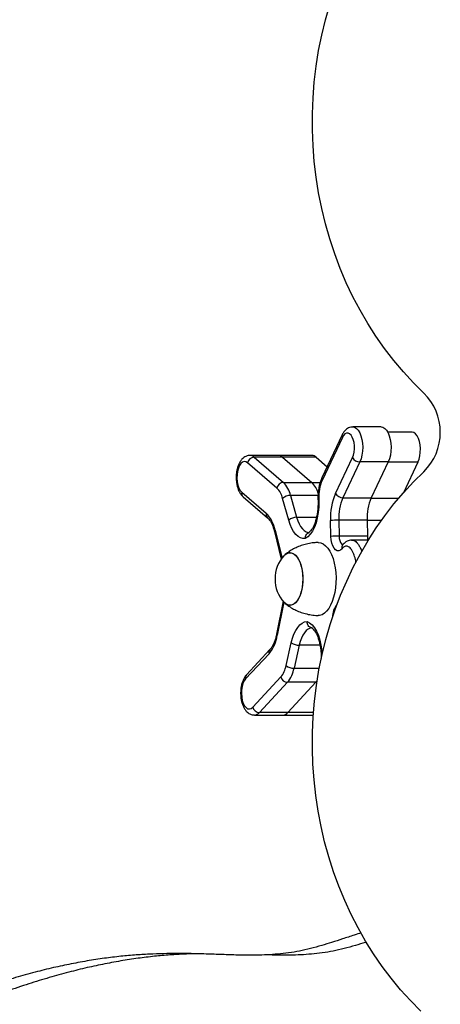
# Model space of a CAD drawing. Units: millimetres. Extents: x 1 to 11.4, y 0.9 to 16.8.
# Drawn here: x 4.6 to 4.9, y 5.4 to 5.9 of the extents above; entities that cross this region are included whole.
import ezdxf

# ---------------------------------------------------------------- set-up
doc = ezdxf.new("R2010")
doc.units = ezdxf.units.MM

msp = doc.modelspace()

# ---------------------------------------------------------------- linework, layer by layer
at = {"color": 7, "linetype": 'Continuous', "lineweight": 25}
for p, q in [((4.825897967133109, 5.707423248645021), (4.811904191600259, 5.707423248645021)), ((4.84105460106078, 5.704923742409783), (4.829131841097414, 5.704923742409783)), ((4.806708175104067, 5.70354298390594), (4.796694862330842, 5.682337916574319)), ((4.806797070481586, 5.702261997790167), (4.796783757708369, 5.681056930458546)), ((4.77520012442411, 5.693339594879312), (4.761206348891253, 5.693339594879312)), ((4.763229875155027, 5.692504097656006), (4.777687752772525, 5.680066659033066)), ((4.77722365068788, 5.692504097655991), (4.763229875155027, 5.692504097656006)), ((4.791817732869365, 5.693339594879326), (4.775200124424103, 5.693339594879326)), ((4.77722365068788, 5.692504097656006), (4.791681528306349, 5.680066659032228)), ((4.793841259133142, 5.692504097656006), (4.77722365068788, 5.692504097656006)), ((4.793841259133142, 5.692504097656006), (4.799284356006233, 5.687821654971891)), ((4.803411619783539, 5.674596800906691), (4.811763646894104, 5.692283784350231)), ((4.815429352035316, 5.690190587223562), (4.807077324924744, 5.672503603780008)), ((4.829423127568166, 5.690190587223562), (4.815429352035316, 5.690190587223562)), ((4.829423127568166, 5.690190587223562), (4.821071100457608, 5.672503603780008)), ((4.844103273324848, 5.690020381873545), (4.837006386110907, 5.674991392504573)), ((4.774504080870145, 5.677297841878236), (4.760046203252649, 5.689735280501189)), ((4.777687752772525, 5.680066659033066), (4.791681528305382, 5.680066659033052)), ((4.757118828705039, 5.675257251976582), (4.769191962133448, 5.664871297690958)), ((4.757786232068771, 5.672983004051467), (4.769859365497187, 5.662597049765843)), ((4.780320851390663, 5.661355145385606), (4.777312884493636, 5.672186930375879)), ((4.78119875730189, 5.673678019655092), (4.784206724198917, 5.662846234664833)), ((4.794763360746771, 5.672111595100766), (4.794795755404952, 5.670542710205943)), ((4.795138858556399, 5.672173525898749), (4.795171253214573, 5.670604641003941)), ((4.807077324924744, 5.672503603780008), (4.821071100457608, 5.672503603780008)), ((4.80110673213413, 5.653403645861239), (4.800944271055585, 5.661271694067004)), ((4.819014976517629, 5.661399348080273), (4.805021200984779, 5.661399348080273)), ((4.805021200984779, 5.661399348080273), (4.805183662063328, 5.653531299874508)), ((4.819014976517629, 5.661399348080273), (4.819177437596181, 5.653531299874508)), ((4.773308717992748, 5.655754953858853), (4.776674313212411, 5.642233572507713)), ((4.819177437596181, 5.653531299874508), (4.805183662063328, 5.653531299874508)), ((4.819664247558158, 5.651613894186006), (4.811392409723332, 5.651613894186006)), ((4.806940897078068, 5.649226879496943), (4.806909800459948, 5.64918859225002)), ((4.777561710991762, 5.621399966326059), (4.774347676363647, 5.605234949648001)), ((4.779017096998267, 5.589651308557883), (4.781567667208385, 5.600971408892157)), ((4.785510434927911, 5.59970705724654), (4.782959864717796, 5.588386956912267)), ((4.770624020611834, 5.595516192813186), (4.759022733731541, 5.583050449821521)), ((4.771051776269935, 5.597559979714255), (4.759450489389653, 5.58509423672259)), ((4.796370072749113, 5.594297957520148), (4.796392039807579, 5.5932340850134)), ((4.76253631541573, 5.569138256821184), (4.776429145053978, 5.584066294157417)), ((4.779724924787427, 5.58140568891168), (4.765832095149182, 5.566477651575447)), ((4.79371870032028, 5.58140568891168), (4.779724924787427, 5.58140568891168)), ((4.793718700320753, 5.581405688912206), (4.779825870682032, 5.566477651575461)), ((4.763403357486045, 5.565251024680926), (4.777397133018894, 5.565251024680926)), ((4.779825870682032, 5.566477651575447), (4.765832095149182, 5.566477651575447)), ((4.777397133018894, 5.565251024680926), (4.79243410184348, 5.565251024680926))]:
    msp.add_line(p, q, dxfattribs=at)
at = {"color": 8, "linetype": 'Continuous', "lineweight": 25}
for p, q in [((4.844103273324848, 5.690020381873545), (4.829342754354602, 5.690020381873545)), ((4.791681528306349, 5.680066659032228), (4.795839707823394, 5.680066659032228)), ((4.794788302435322, 5.673678019655092), (4.78119875730189, 5.673678019655092)), ((4.820991981609641, 5.67233339843164), (4.83469762010288, 5.67233339843164)), ((4.784206724198917, 5.662846234664833), (4.794042346939936, 5.662846234664833)), ((4.826047192177306, 5.661229142731919), (4.81901849095269, 5.661229142731919)), ((4.773596029195819, 5.656479564197419), (4.777023186860021, 5.642710853849401)), ((4.777915523032146, 5.620992335883692), (4.774666218202562, 5.604649927403479)), ((4.795789769823692, 5.59970705724654), (4.785510434927911, 5.59970705724654)), ((4.782959864717796, 5.588386956912267), (4.79541065253219, 5.588386956912267)), ((4.794218743314072, 5.581405688912206), (4.793718700320753, 5.581405688912206)), ((4.792522772479639, 5.566477651575461), (4.779825870682032, 5.566477651575461))]:
    msp.add_line(p, q, dxfattribs=at)
at = {"color": 7, "linetype": 'Continuous', "lineweight": 25, "flags": 128}
for points in [[(4.847053448049898, 5.7241615993943), (4.84187893681986, 5.729250019597167), (4.836910256965023, 5.734606275558811), (4.832157745273687, 5.740219224181779), (4.827631288820164, 5.746077188347975), (4.82334030439592, 5.752167981211578), (4.81929371891891, 5.758478931552467), (4.815499950862158, 5.764996910137235), (4.811966892740024, 5.77170835703317), (4.808701894688735, 5.778599309818141), (4.805711749175202, 5.785655432627898), (4.803002676866086, 5.792862045980236), (4.800580313686343, 5.800204157314063), (4.798449699094355, 5.807666492179699), (4.796615265597861, 5.815233526015753), (4.795080829532637, 5.822889516446217), (4.793849583122991, 5.830618536030705), (4.792924087840774, 5.838404505399815), (4.792306269076416, 5.846231226706372), (4.791997412133462, 5.854082417323333), (4.791998159554581, 5.861941743717971), (4.792308509784839, 5.869792855431974), (4.792927817174956, 5.877619419096725), (4.793854793324481, 5.885405152413163), (4.795087509762165, 5.893133858025202), (4.796623401957969, 5.900789457216597), (4.798459274658235, 5.90835602336093), (4.800591308533097, 5.915817815055142)], [(4.825897967133109, 5.707423248645021), (4.826794401245913, 5.707253411936328), (4.82772115079619, 5.70670090852024), (4.828577836420749, 5.705786091680828), (4.829331536171473, 5.704544117316225), (4.829953285789621, 5.703022713804721), (4.830419191786042, 5.701280347830071), (4.830711349654585, 5.699383977539547), (4.830818531932206, 5.697406479379914), (4.830736619664084, 5.695423847496464), (4.830468760692742, 5.6935122733206), (4.830025248688234, 5.691745217575864), (4.829423127568166, 5.690190587223562)], [(4.844103273324848, 5.690020381873545), (4.844653706121864, 5.691460572258258), (4.845047059520056, 5.693105226742325), (4.845266165997415, 5.694882565999158), (4.845301462867347, 5.696715019805815), (4.845151409632695, 5.698522612519049), (4.844822555219231, 5.70022645353361), (4.844329252154242, 5.701752180385007), (4.843693030164566, 5.703033204226138), (4.842941656532904, 5.704013616031993), (4.842107924222049, 5.704650626694068), (4.841228220658301, 5.704916434508824), (4.84105460106078, 5.704923742409783)], [(4.811763646894104, 5.692283784350231), (4.812239611951355, 5.693548666733584), (4.812567187693212, 5.695000297276174), (4.812729948104135, 5.696565885161114), (4.812719731697499, 5.698166925274556), (4.812537050766583, 5.699723134779809), (4.812191065696073, 5.701156478834143), (4.811699125622127, 5.702395083581543), (4.8110858984742, 5.703376840208016), (4.810382134022106, 5.704052519336834), (4.809623121954147, 5.704388239595112), (4.808846922304753, 5.704367166567245), (4.808092456965486, 5.703990356942832), (4.80739755797882, 5.703276705529881), (4.806797070481586, 5.702261997790167)], [(4.760046203252649, 5.689735280501189), (4.759228558602558, 5.690225595585751), (4.758378518677663, 5.690328329821988), (4.75753870802928, 5.690038331686331), (4.756751238270049, 5.689370142896216), (4.756055596421881, 5.688357269227687), (4.7554866648718, 5.687050500395877), (4.755072972223374, 5.685515363246616), (4.754835262753424, 5.683828835966729), (4.754785456207365, 5.682075488076372), (4.754926050093388, 5.680343239760099), (4.755249994446977, 5.678718953181722), (4.755741045345577, 5.677284076852708), (4.756374579446678, 5.676110561463737), (4.757118828705039, 5.675257251976582)], [(4.845446608922067, 5.419194776964495), (4.840374034057358, 5.424324084451946), (4.835507099844033, 5.429713754031745), (4.830855770458488, 5.435352751320472), (4.8264295686648, 5.441229531480822), (4.822237556318626, 5.447332062857676), (4.818288315814652, 5.453647851610704), (4.814589932515709, 5.460163967293276), (4.811149978199392, 5.466867069325254), (4.807975495556242, 5.47374343430544), (4.805072983771073, 5.480778984107737), (4.802448385217058, 5.487959314703666), (4.800107073289812, 5.495269725651973), (4.798053841406283, 5.502695250195167), (4.796292893191115, 5.510220685901309), (4.794827833870496, 5.517830625788243), (4.793661662891047, 5.525509489866586), (4.792796767779056, 5.53324155703708), (4.792234919252397, 5.541010997276608), (4.791977267595332, 5.548801904047416), (4.792024340303485, 5.556598326862861), (4.79237604100393, 5.564384303943179), (4.793031649652448, 5.572143894894403), (4.793989824007724, 5.579861213343413), (4.795248602379313, 5.587520459462489), (4.796805407643902, 5.595105952316594), (4.798657052521449, 5.602602161967305), (4.800799746100616, 5.609993741267566), (4.803229101599946, 5.617265557282217), (4.80594014534903, 5.624402722270027), (4.808927326971219, 5.631390624163565), (4.812184530746986, 5.638214956484937), (4.815705088134813, 5.644861747635581), (4.819481791423808, 5.65131738950074), (4.823506908490213, 5.657568665309618), (4.827772198627532, 5.663602776694255), (4.832268929417914, 5.669407369892035), (4.836987894610211, 5.674970561037689), (4.841919432968144, 5.680280960493441), (4.847053448049895, 5.685327696167256)], [(4.795171253214573, 5.670604641003941), (4.795126193947365, 5.667858601693688), (4.794879033005905, 5.665158701029874), (4.794435529484982, 5.662567849372557), (4.793806017455967, 5.660146416131902), (4.793005165172751, 5.657950823101181), (4.792051633286885, 5.656032229773011), (4.790967640035909, 5.654435341272539), (4.789778443536385, 5.653197366683777), (4.788511753244816, 5.652347152040996)], [(4.788511753244816, 5.652347152040996), (4.787289332035932, 5.652344993581814), (4.786078758326621, 5.652695197476667), (4.784903787088538, 5.653390891708135), (4.783787474669445, 5.654418424735105), (4.782751726360743, 5.655757633375693), (4.781816866552038, 5.657382238467342), (4.781001239907571, 5.659260360540337), (4.780320851390663, 5.661355145385606)], [(4.806641315745871, 5.647330595610704), (4.805881411048269, 5.64660233051125), (4.805060861639127, 5.64625221052561), (4.804223244361644, 5.646298829444184), (4.803413042480738, 5.646739711480272), (4.802673283314331, 5.647551442751499), (4.802043253185509, 5.648690914718735), (4.801556411047272, 5.650097613547381), (4.801238611580981, 5.651696833810114), (4.80110673213413, 5.653403645861239)], [(4.819177437596181, 5.653531299874508), (4.819274452044052, 5.65238265123525), (4.81942986930504, 5.651613894186006)], [(4.794842511249541, 5.650391390205321), (4.794938395214601, 5.650392476792199), (4.796152887331299, 5.650217303779321), (4.797343740740413, 5.649695194284128), (4.7984877768349, 5.648836310574033), (4.79956272825352, 5.647657369843522), (4.800547672289632, 5.646181318832866), (4.801423438127937, 5.644436887196001), (4.802172979982565, 5.642458028310493), (4.802781708873898, 5.640283258413625), (4.803237776586489, 5.637954906927654), (4.803532306281085, 5.635518292565841), (4.803659565272202, 5.633020841255082), (4.803617076608333, 5.630511163044353), (4.803405667282984, 5.62803810596531), (4.803029452138205, 5.625649805260927), (4.802495753773851, 5.623392746487788), (4.801814960021506, 5.621310860727512), (4.801000321757172, 5.619444669518337), (4.800067694988027, 5.617830496149388), (4.79903523223328, 5.616499758669185), (4.79792302920605, 5.615478358369081), (4.796752733673152, 5.614786175644106), (4.795547124105934, 5.614436683043657), (4.794843362893864, 5.614393903756159)], [(4.780944619681744, 5.645392526735812), (4.781981970850339, 5.645215225451075), (4.782991025783222, 5.644688157913741), (4.783944260092241, 5.643825701152245), (4.784815672030341, 5.642651380738805), (4.785581491751454, 5.64119722907305), (4.786220829689928, 5.63950291162174), (4.78671624637343, 5.637614644948208), (4.787054228126291, 5.635583936044945), (4.787225555687346, 5.633466177357171), (4.787225555687346, 5.631319135821307), (4.787054228126291, 5.629201377133548), (4.78671624637343, 5.627170668230285), (4.786220829689928, 5.625282401556753), (4.785581491751454, 5.623588084105442), (4.784815672030341, 5.622133932439688), (4.783944260092241, 5.620959612026247), (4.782991025783222, 5.620097155264752), (4.781981970850339, 5.619570087727404), (4.780944619681744, 5.619392786442681), (4.779907268513149, 5.619570087727404), (4.778898213580266, 5.620097155264752), (4.777944979271251, 5.620959612026247), (4.777915582489005, 5.620992634922523)], [(4.777966176934758, 5.6438492553579), (4.778412949488505, 5.644297590919471), (4.779397456700728, 5.644994734166524), (4.780424166485922, 5.645348125588434), (4.781465072877573, 5.645348125588434), (4.782491782662767, 5.644994734166524), (4.783476289874983, 5.644297590919471), (4.784391739723908, 5.64327571209774), (4.785213161124055, 5.641956971891737), (4.785918147840899, 5.640377342096606), (4.786487469674594, 5.638579910895352), (4.786905597009614, 5.636613707525591), (4.787161124422234, 5.634532364889743), (4.787247081790756, 5.632392656589268)], [(4.787247081790756, 5.632392656589268), (4.787161124422234, 5.630252948288792), (4.786905597009614, 5.628171605652945), (4.786487469674594, 5.626205402283183), (4.785918147840899, 5.624407971081929), (4.785213161124055, 5.622828341286784), (4.784391739723908, 5.621509601080795), (4.783476289874983, 5.620487722259064), (4.782491782662767, 5.619790579011998), (4.781465072877573, 5.619437187590101), (4.780424166485922, 5.619437187590101), (4.779397456700728, 5.619790579011998), (4.778412949488505, 5.620487722259064), (4.777966176934758, 5.620936057820636)], [(4.781567667208385, 5.600971408892157), (4.782159241368067, 5.603177935168681), (4.782894495111194, 5.605192301486419), (4.783759000624165, 5.606974980128548), (4.784735793798333, 5.60849098976329), (4.785805707115031, 5.609710581879149), (4.786947745767996, 5.610609824537157), (4.788139499642408, 5.611171071984991), (4.78935758306644, 5.611383310917866)], [(4.791880062953528, 5.608377964840962), (4.790881604777965, 5.608171324379846), (4.789906443561108, 5.607683140605552), (4.788973147519425, 5.606922709111309), (4.788099487707228, 5.605904509407132), (4.787302099634879, 5.604647929212952), (4.786596166509121, 5.603176895293537), (4.785995130126931, 5.601519417864843), (4.785510434927911, 5.59970705724654)], [(4.759022733731541, 5.583050449821521), (4.758316354441668, 5.582069703175101), (4.757733488787508, 5.580789327536117), (4.757303364086809, 5.579273526285498), (4.757047548588098, 5.577598308027397), (4.756978869948679, 5.575847675200357), (4.757100772002303, 5.57410941184434), (4.757407142070992, 5.572470681742381), (4.757882617480206, 5.57101365766453), (4.758503355907511, 5.569811400882038), (4.759238230936184, 5.56892419757019), (4.760050392863732, 5.568396535807658), (4.760899116499793, 5.568254874758559), (4.761741843297308, 5.568506317899399), (4.76253631541573, 5.569138256821184)], [(4.793718700320753, 5.581405688912206), (4.794235282275473, 5.582017505556514), (4.794333029372211, 5.58214678715111)], [(4.79433302937251, 5.582146787151622), (4.794235282275096, 5.582017505556131), (4.79371870032028, 5.58140568891168)]]:
    msp.add_lwpolyline(points, dxfattribs=at)
at = {"color": 8, "linetype": 'Continuous', "lineweight": 25, "flags": 128}
for points in [[(4.811884047580065, 5.707423163601682), (4.812800625713063, 5.707253411936328), (4.81372737526334, 5.70670090852024), (4.814584060887896, 5.705786091680828), (4.81533776063862, 5.70454411731621), (4.815959510256761, 5.703022713804721), (4.816425416253193, 5.701280347830071), (4.816717574121732, 5.699383977539547), (4.816824756399356, 5.697406479379914), (4.816742844131227, 5.695423847496464), (4.816474985159886, 5.6935122733206), (4.816031473155377, 5.691745217575864), (4.815429352035316, 5.690190587223562)], [(4.784206724198917, 5.662846234664833), (4.78476437264235, 5.661125443534068), (4.785431556423259, 5.659579378758259), (4.786195571577746, 5.658237479229122), (4.787041870358699, 5.65712529629193), (4.787954338241978, 5.656264007217892), (4.78891560076589, 5.655670011963956), (4.789907354361414, 5.655354620898386), (4.790516836016977, 5.655301830892903)], [(4.805183662063328, 5.653531299874508), (4.805280676511195, 5.65238265123525), (4.80551750638605, 5.651323970907008), (4.80587825234284, 5.650426332371659), (4.806338696049998, 5.64974999772577), (4.806867926063717, 5.649340372042907), (4.807048395953402, 5.64926995361801)], [(4.78935758306644, 5.611383310917866), (4.79065473352642, 5.610758328697649), (4.791890654923193, 5.609733399782051), (4.793036549063867, 5.608332406030108), (4.794065715479821, 5.606587991984135), (4.794954173574034, 5.604540804219432), (4.795681221392783, 5.602238544238936), (4.796229918001664, 5.599734856980881), (4.796587478226119, 5.597088080838581), (4.796734199866471, 5.59478964731246)]]:
    msp.add_lwpolyline(points, dxfattribs=at)
at = {"color": 7, "linetype": 'Continuous', "lineweight": 25}
for centre, radius, start, end in [((4.827743109719083, 5.704744647780778), 0.02738443310372595, 314.8422694767244, 45.1577305232756), ((4.763430090334918, 5.689059133066898), 0.003450777758480503, 93.32618660429272, 168.7003244521064), ((4.775143105012525, 5.690333316364026), 0.003006819203880911, 46.2159365399697, 88.91341405989647), ((4.791760713457752, 5.690333316363926), 0.003006819203985132, 46.21593654068158, 88.91341405939221), ((4.815472682143064, 5.694522845031422), 0.004332474490642941, 211.1184304742723, 269.4269617296014), ((4.81557269133959, 5.672983878577334), 0.02044989471061236, 156.7482265153129, 182.2710115937089), ((4.777887967952459, 5.676621694443917), 0.003450777758538293, 93.32618660506411, 168.700324451817), ((4.76710942695285, 5.669906689088741), 0.01045514448079034, 12.59731687371853, 44.98643294568151), ((4.768444435375894, 5.670827718046205), 0.01306893060099898, 12.59731687354784, 44.9864329456127), ((4.78292198748283, 5.671202648439142), 0.01246195166230088, 16.1201336085823, 45.33963680943029), ((4.782948517471084, 5.671223200994653), 0.01242868570320459, 16.31836439523967, 45.36003109666544), ((4.781122488629919, 5.668067821045035), 0.005610717008957834, 89.22113205941497, 132.7645374272613), ((4.831595020230523, 5.662487223084845), 0.03067484206606871, 156.7482265153751, 182.2710115936315), ((4.807120655032509, 5.676835861587882), 0.004332474490649277, 211.1184304742438, 269.4269617292734), ((4.830563491964103, 5.662412288928429), 0.02556236838859716, 156.7482265154761, 182.2710115935122), ((4.844557267496924, 5.662412288928401), 0.02556236838856687, 156.7482265153756, 182.2710115934511), ((4.757537985890618, 5.653403656130486), 0.01634998364611043, 10.84362198582866, 44.53826934379299), ((4.784130455527013, 5.657236036054663), 0.005610717009079265, 89.22113206012112, 132.7645374270725), ((4.804816783218399, 5.602760927744576), 0.05863877664215075, 89.80026358556219, 93.78657627080695), ((4.804979244296742, 5.594892879546244), 0.05863877663471884, 89.80026358533556, 93.78657627108234), ((4.790638224608145, 5.632392656589268), 0.01708316269260808, 137.883762171907, 180), ((4.781175731503115, 5.641300727140695), 0.004098321192950128, 93.23272862249024, 141.5488712977651), ((4.790638224608145, 5.632392656589268), 0.01708316269260808, 180, 222.116237828093), ((4.755798712190316, 5.607538554461861), 0.01908735050772192, 320.9601938367881, 351.2955701331421), ((4.785398371758269, 5.606137358632502), 0.006431277794356059, 233.4419715863081, 270.998413040284), ((4.766955346183714, 5.591848311113743), 0.01226020607261856, 320.5994553124117, 349.6769597292566), ((4.782847801548137, 5.594817258298185), 0.00643127779433026, 233.4419715862286, 270.9984130404462), ((4.767882676199591, 5.591133210107124), 0.01532525759078524, 320.5994553122913, 349.6769597291431), ((4.779901513030804, 5.58499603292514), 0.003594684067160723, 194.9895395877338, 267.1842212724006), ((4.766008683392563, 5.570067995588921), 0.003594684067170644, 194.9895395879234, 267.1842212724655), ((4.777251116304928, 5.568557919709981), 0.003310117160150087, 272.528266127238, 321.0635848603168)]:
    msp.add_arc(centre, radius, start, end, dxfattribs=at)
at = {"color": 8, "linetype": 'Continuous', "lineweight": 25}
for centre, radius, start, end in [((4.808027361170716, 5.702990898502058), 0.00143000399563988, 157.2472288470641, 210.6451378166244), ((4.761149153721171, 5.690333001969996), 0.003007167797635039, 46.21766376218055, 88.8791326891229), ((4.798014324927657, 5.681785904515728), 0.00143027929343501, 157.2974537937992, 210.6420191780122), ((4.759365910978307, 5.674681630842592), 0.002319637564954729, 165.6318559840502, 227.07797072049), ((4.79508628645052, 5.671322393633652), 0.0008527543368388339, 86.46548721310788, 112.2523324261894), ((4.795118096877324, 5.669758456626887), 0.0008478523433718523, 86.40546778607974, 112.3450588796039), ((4.771441693703785, 5.664295767332824), 0.002322181588877219, 165.6502465180414, 226.6042666297778), ((4.774108728545798, 5.655857011387816), 0.0008064940323410517, 129.4729424913288, 187.2699678368163), ((4.808536118524557, 5.648005188969982), 0.002011306483484845, 143.9581929607779, 199.5968987859965), ((4.81098736076002, 5.613865120005308), 0.00902587872012335, 139.4560870429767, 181.6534412516939), ((4.775001660546607, 5.6052118075526), 0.0006543935116923621, 177.9733586836735, 239.1628064030414), ((4.772670071002011, 5.596155079728), 0.00214347817554979, 139.3817019935487, 197.3411701051133), ((4.79662328015776, 5.593703462065811), 0.0006461648909607674, 88.86915105940653, 113.0703856443523), ((4.76106669232886, 5.583689315372716), 0.002141475178484501, 139.0004529333523, 197.3573059224326), ((4.763253791552287, 5.568562668465027), 0.003315862612897463, 272.9148539810341, 321.0383008211476)]:
    msp.add_arc(centre, radius, start, end, dxfattribs=at)
at = {"color": 7, "linetype": 'Continuous', "lineweight": 25}
for points, knots in [([(4.811865858809028, 5.707394251442189), (4.811549818733699, 5.707384602211853), (4.8108371584342, 5.707362843504917), (4.809792047441842, 5.706971840390445), (4.808783719203774, 5.706342188711126), (4.807893899459369, 5.705475458464015), (4.807206834356492, 5.704527037578039), (4.806852314275702, 5.703827428003684), (4.80670817510406, 5.70354298390594)], [0, 0, 0, 0, 0.1383387215308697, 0.3119494090058106, 0.4855615007719564, 0.667557089001041, 0.8648368642441184, 0.9999999999999999, 0.9999999999999999, 0.9999999999999999, 0.9999999999999999]), ([(4.761209453997804, 5.69330316268961), (4.760928279057229, 5.693303587219539), (4.760241094990945, 5.693304624759413), (4.759197819520178, 5.692952785339166), (4.758144392322418, 5.692349220076629), (4.757205950472503, 5.691502610961543), (4.756371182940899, 5.69041846645964), (4.75565032657958, 5.689081087685388), (4.755072848208414, 5.687518409107419), (4.754663902341171, 5.685796476052424), (4.754432620390581, 5.683990503486392), (4.754377806923038, 5.68215243341718), (4.754497944056336, 5.680325672469245), (4.75479398020191, 5.678550933732488), (4.755269426720339, 5.676862632331627), (4.755944306513282, 5.675299987489446), (4.756765283070017, 5.673975733525062), (4.757469148924368, 5.673291322864081), (4.757786232068771, 5.672983004051467)], [0, 0, 0, 0, 0.0372067514038283, 0.09093230950804886, 0.1444432341272566, 0.2002621140968307, 0.2604772627860473, 0.3257533355798689, 0.394106380636822, 0.4622114127142363, 0.5294279027624694, 0.5960961509780797, 0.6627551534120857, 0.7298662143456057, 0.7980402582975327, 0.868056357909474, 0.940560968173137, 1, 1, 1, 1]), ([(4.796694862330838, 5.682337916574319), (4.796556945666254, 5.682030439319597), (4.796159962143989, 5.68114538743729), (4.79563104218898, 5.67954726034899), (4.795162297835958, 5.677530097936007), (4.794866727797597, 5.675424047834774), (4.794751304241736, 5.673601411429949), (4.794760241389, 5.672497052588675), (4.794763360746771, 5.672111595100752)], [0, 0, 0, 0, 0.1065070931163034, 0.3065732563743302, 0.5044967275644775, 0.7005838689881705, 0.8954939414699008, 1, 1, 1, 1]), ([(4.794795755404952, 5.670542710205943), (4.794799767787786, 5.67015917662075), (4.794811487995581, 5.669038871432711), (4.794722151577155, 5.66718496536101), (4.794482459576379, 5.665037964647489), (4.794108220110989, 5.662997774507183), (4.793615252646461, 5.661112676705152), (4.793021992264315, 5.659426367401117), (4.792354789318988, 5.657978418203861), (4.791645527027271, 5.656797660798254), (4.790940125608525, 5.655911204234762), (4.790313938931163, 5.655332412904293), (4.789998134571697, 5.655154249744378), (4.789857131031219, 5.655074701645752)], [0, 0, 0, 0, 0.05201694094937321, 0.1519419708204184, 0.2517348263636807, 0.351087024183448, 0.4497385208783055, 0.5474114239703592, 0.6438301991966088, 0.7387913039702425, 0.8323372960240127, 0.9251402516835003, 1, 1, 1, 1]), ([(4.769859365497187, 5.662597049765843), (4.769975397443908, 5.662491468825969), (4.770309347842645, 5.66218759736676), (4.770909083885112, 5.661463037106166), (4.771615822023112, 5.66033998939762), (4.772283045083309, 5.658952173249325), (4.772861075146, 5.657416003634928), (4.773166466197608, 5.656282801704911), (4.773308717992748, 5.655754953858839)], [0, 0, 0, 0, 0.09765691447815715, 0.281065400081656, 0.4645170761926646, 0.6493250738431818, 0.836654880702553, 1, 1, 1, 1]), ([(4.788511753244816, 5.652347152040996), (4.78851110826643, 5.652355994368314), (4.7884948352816, 5.652579088755054), (4.788510171993074, 5.653136957367856), (4.788754294496442, 5.653957400604718), (4.789237287138576, 5.654679500546429), (4.789686540085729, 5.654931635948593), (4.789879739931926, 5.65504006600171)], [0, 0, 0, 0, 0.007774357542494381, 0.1961492110813923, 0.4888221898098956, 0.7801695571837424, 1, 1, 1, 1]), ([(4.811370731295323, 5.651601727557242), (4.810971612106002, 5.651576387984058), (4.810171930606387, 5.651525617215761), (4.809058764763311, 5.651070132838051), (4.808065516562863, 5.650423466603691), (4.807339100619608, 5.649723126318513), (4.807024794150699, 5.649323950993129), (4.806945715342401, 5.649223519369365)], [0, 0, 0, 0, 0.2229938503858726, 0.4467939940053141, 0.6713766621930803, 0.9173190993407442, 1, 1, 1, 1]), ([(4.794843534729434, 5.650366811478357), (4.794117231279966, 5.650343359036192), (4.792432409732211, 5.650288955907676), (4.789838330795451, 5.649856256872802), (4.787118291596929, 5.649136623937558), (4.784548619819496, 5.648156568208115), (4.782164065022947, 5.646947522959344), (4.780183842554717, 5.645716001843432), (4.77907860519181, 5.64481507270164), (4.778638778578614, 5.64445655006525)], [0, 0, 0, 0, 0.1232909929680971, 0.2860007366726997, 0.4453715822076542, 0.6013139737490674, 0.7536205174742431, 0.9019538634893915, 1, 1, 1, 1]), ([(4.806911106783801, 5.649190248012907), (4.806871795569219, 5.649146695004895), (4.806805179718545, 5.649072891111821), (4.806826101936586, 5.649089091786244), (4.806834677576532, 5.649095732150592)], [0, 0, 0, 0, 0.5901180302294796, 1, 1, 1, 1]), ([(4.778573947728411, 5.62036375486408), (4.779180987031665, 5.619885024187305), (4.780480608281067, 5.618860101160173), (4.78269074918197, 5.617542441647565), (4.785133628876395, 5.616379840224134), (4.787812364693689, 5.615428454710731), (4.790680397800941, 5.614765529538751), (4.79307648189895, 5.614426501956409), (4.794464349582412, 5.614430939579513), (4.794844440891449, 5.614432154898516)], [0, 0, 0, 0, 0.1328426886375417, 0.2844052766518597, 0.4378159945847284, 0.5925119733361425, 0.7654487999348609, 0.9357641411113099, 1, 1, 1, 1]), ([(4.791130951040344, 5.608524613159055), (4.791093886130682, 5.608531114348544), (4.790768749989411, 5.608588143265685), (4.790240283328661, 5.609008083847094), (4.789662764689066, 5.609745539522656), (4.789389516225278, 5.610588034570377), (4.789350285201508, 5.611149129204243), (4.789357304843517, 5.611374383002449), (4.78935758306644, 5.611383310917866)], [0, 0, 0, 0, 0.03374234087171774, 0.2959903210373923, 0.5588964607119297, 0.8229988060279063, 0.9929845725116586, 0.9999999999999999, 0.9999999999999999, 0.9999999999999999, 0.9999999999999999]), ([(4.791126156128772, 5.608502368359019), (4.791175576284584, 5.60848502617565), (4.791364741193828, 5.608418645718338), (4.791784637025383, 5.608173518497175), (4.792421762489944, 5.607619329996375), (4.793118106611267, 5.60677956037113), (4.793825837107892, 5.605645207403889), (4.794493108725547, 5.604254425076725), (4.795092033223082, 5.602629258702287), (4.79559866935881, 5.600799494676657), (4.795993194132969, 5.598803684662634), (4.796255054366437, 5.596722080444486), (4.796348852831329, 5.595199309332195), (4.796367665345265, 5.594400216060897), (4.79637007274912, 5.594297957520148)], [0, 0, 0, 0, 0.03283969524547168, 0.1257000887426217, 0.2148727891427271, 0.3096028589364044, 0.4039216006678966, 0.4989610562381605, 0.5953014063232225, 0.6929263301452191, 0.7916155415210547, 0.8910953994808151, 0.9860636725022931, 1, 1, 1, 1]), ([(4.774347676363647, 5.605234949647986), (4.774274932299491, 5.604889890150808), (4.77406387430954, 5.603888742294366), (4.773625158296369, 5.602347080368865), (4.773013705248744, 5.600710705983268), (4.772333977212014, 5.599326294224618), (4.771662041685527, 5.598264896739757), (4.771240045930675, 5.597777449827838), (4.771051776269935, 5.597559979714241)], [0, 0, 0, 0, 0.1005491695231824, 0.2917310966769689, 0.4810909715550066, 0.6679019955699195, 0.8518374227499387, 1, 1, 1, 1]), ([(4.759450489389646, 5.58509423672259), (4.759256070543522, 5.584868982156813), (4.758743255190247, 5.584274831939261), (4.758061594789794, 5.583124784174252), (4.757430574235546, 5.581620121025189), (4.756968669879004, 5.579939137088637), (4.756682201855792, 5.578152985468414), (4.756573043684696, 5.576320017296929), (4.756639123530622, 5.574485374456181), (4.756880332790814, 5.572690310990957), (4.757299837556317, 5.57097229884355), (4.757908501929705, 5.569364750169719), (4.758687026006648, 5.567980424937438), (4.759605966169026, 5.566870957192002), (4.760612487371102, 5.566049357909002), (4.76171126540228, 5.5655145737392), (4.762676465114428, 5.565246702694544), (4.76325431746962, 5.565280934839414), (4.763438227345461, 5.565291829714987)], [0, 0, 0, 0, 0.04104503279154543, 0.108263799576809, 0.1781695643846767, 0.2487471402538204, 0.3184284070768043, 0.3873950913306394, 0.4561730370860316, 0.5252832077417423, 0.5952649586897155, 0.6668913805002974, 0.7409444823605058, 0.8055751905603485, 0.864988624971616, 0.9207794108069189, 0.974786900855366, 1, 1, 1, 1]), ([(4.81606971294925, 5.457764060308854), (4.814938329542116, 5.457392682350623), (4.811865216192338, 5.456383929213466), (4.807007858556936, 5.45480072318653), (4.801667963736023, 5.45309161669072), (4.796404336213758, 5.451463117298694), (4.791120915460141, 5.44993676241689), (4.78566050624347, 5.448732016196423), (4.78030030201467, 5.447849752742762), (4.774982005915188, 5.447252587162346), (4.769672186656219, 5.446895245504699), (4.764337078993506, 5.446735824260806), (4.758248110277147, 5.446731017213317), (4.751325967149281, 5.446894722402909), (4.743473625455373, 5.447175955146655), (4.735269983876734, 5.447447844166625), (4.727476995923695, 5.447584558634382), (4.720108133140332, 5.447549294470228), (4.713194357926422, 5.447354905113478), (4.705934634528273, 5.446955379019379), (4.698295310498544, 5.446308629473073), (4.690242745534434, 5.445372546648819), (4.681743308388846, 5.444105069921029), (4.673034186109536, 5.442513640528183), (4.66411133239491, 5.440594310012052), (4.654972848035804, 5.4383457939933), (4.645350531593401, 5.43568359878747), (4.635218461266703, 5.432575355412489), (4.624550719477941, 5.428988690357379), (4.613897894587716, 5.425101603426505), (4.603287447923471, 5.420956922418902), (4.592749901833376, 5.416596344020867), (4.581748039973689, 5.411795968361623), (4.570265511387952, 5.406535522904697), (4.55828604793421, 5.400794054695048), (4.54579306434308, 5.394553335314249), (4.533758544822724, 5.38829748711553), (4.522211640095495, 5.382122269809109), (4.511160462308727, 5.375969600216941), (4.499714958023546, 5.368892034706015), (4.487858166170703, 5.361146124922293), (4.475663991151507, 5.352854872137208), (4.463203559652143, 5.344192845302423), (4.450234483026854, 5.335099885459549), (4.436829958811277, 5.325744970403456), (4.423066380489775, 5.316325012646722), (4.409343197216881, 5.307259222372046), (4.396691623676983, 5.299339547033149), (4.385164148138909, 5.292604403278837), (4.374801466712732, 5.287014405430064), (4.364661400598038, 5.282092171529321), (4.355410448455245, 5.27819826528728), (4.347055005712459, 5.27526195077423), (4.339592133569166, 5.273167390860969), (4.332371133362386, 5.271728712922645), (4.325413668357506, 5.27099674621504), (4.318778237169536, 5.271022472169413), (4.312482652496335, 5.271841894742174), (4.306543080809647, 5.273487131978193), (4.300939261148663, 5.276014658047721), (4.295979495604076, 5.279287922576422), (4.291639158638048, 5.283160668993098), (4.287866913563228, 5.287472212221196), (4.284381041533983, 5.292518357529922), (4.281191907630532, 5.298320276110509), (4.278344555658609, 5.304891327351065), (4.275848306778876, 5.311984180249873), (4.272837923773938, 5.320972173501097), (4.269585639360184, 5.332083217047931), (4.266321661739291, 5.345613265176006), (4.263842353126673, 5.358557998139027), (4.261958552936058, 5.370915417991959), (4.260515934605504, 5.382713283473301), (4.259319187780324, 5.39517886440381), (4.258343765377312, 5.408418316485076), (4.257570516715667, 5.422445788869602), (4.256970565593285, 5.437354059196089), (4.25651921565845, 5.453235130065046), (4.256184001462405, 5.47027181158051), (4.256046601661225, 5.482028247604724), (4.255975465413435, 5.488114928509013)], [0, 0, 0, 0, 0.005312921202115108, 0.01443119014260088, 0.02280598398548557, 0.03037337123960129, 0.0391150942399154, 0.04754506460481716, 0.0558366487864133, 0.06404999179432219, 0.07224330641103466, 0.08047294219388303, 0.08879358365435332, 0.1004808094716745, 0.1125765852523241, 0.1252151061612629, 0.138530801989202, 0.1487179360274298, 0.1593884030335303, 0.1705962697664407, 0.1823965127135732, 0.1948450175996567, 0.2079985406896425, 0.221914643884647, 0.2353907702826993, 0.2496020155704681, 0.2645941407703207, 0.280413243996803, 0.2971057087406707, 0.3147181568060738, 0.3305822858858977, 0.3471862927401144, 0.3645598262436184, 0.3827325934367998, 0.4017343482490812, 0.4215948817896302, 0.4423440140442453, 0.4592897415093026, 0.4769156407349266, 0.4954249208192402, 0.5146977905511763, 0.534593674992269, 0.5549688154203324, 0.5756776720945502, 0.5981186606710197, 0.6205953059804374, 0.6429288738287173, 0.66494395170596, 0.6819070826600379, 0.6984889629438027, 0.7146139742254083, 0.730211562114832, 0.742267004638891, 0.753915345713854, 0.7651326757987251, 0.7759010927202503, 0.7862104011068856, 0.7958884532927908, 0.8051349230046867, 0.813976254180945, 0.822457249480537, 0.82924219544114, 0.8358765906097412, 0.8424226514049477, 0.8489539497574555, 0.855553632330845, 0.8621917921643042, 0.8686472647259413, 0.8801150505588807, 0.8913370679811914, 0.9025877922708752, 0.911369529267297, 0.9204459399879854, 0.9299302620978077, 0.9399298613108275, 0.9505461651208984, 0.9616660827434037, 0.9735600537276572, 0.9863111987548839, 1, 1, 1, 1]), ([(4.818572187973928, 5.453192939226476), (4.818419070199894, 5.453144017488675), (4.816653433302278, 5.452579889477427), (4.813021699392557, 5.451466462437018), (4.807738590865032, 5.449935847792808), (4.802278097371406, 5.448732257562689), (4.796917914906295, 5.447849673102787), (4.791599613595146, 5.447252667745751), (4.786289793748448, 5.446895002293438), (4.78095469368057, 5.44673672519405), (4.775060911837294, 5.446727346786666), (4.770942138510183, 5.446834813596119), (4.768617411455413, 5.446895470247888)], [0, 0, 0, 0, 0.009273248429078772, 0.1069319985283252, 0.2197458024551932, 0.3285363719826401, 0.435541038233459, 0.5415359854132159, 0.6472724619233647, 0.7534776708464168, 0.8608573274923154, 0.9999999999999999, 0.9999999999999999, 0.9999999999999999, 0.9999999999999999]), ([(4.734019780094989, 5.447444637488154), (4.732655848502077, 5.447411310541746), (4.728875324006321, 5.447318935427113), (4.722552277368106, 5.446949980179646), (4.714912908970632, 5.446310194940317), (4.706860356879496, 5.445372091472926), (4.698360915986971, 5.444105202893603), (4.689651794778577, 5.442513605401437), (4.680728940777538, 5.440594319844102), (4.671590456499235, 5.438345791140343), (4.661968140033384, 5.435683599615636), (4.651836069713497, 5.43257535517197), (4.641168327922756, 5.428988690427566), (4.630515503033092, 5.425101603409423), (4.619905056368697, 5.420956922423493), (4.609367510278645, 5.41659634401956), (4.598365648418955, 5.411795968362007), (4.586883119833214, 5.406535522904584), (4.574903656379465, 5.400794054695076), (4.562410672788346, 5.394553335314249), (4.550376153267987, 5.38829748711553), (4.538829248540761, 5.382122269809109), (4.527778070753989, 5.375969600216983), (4.516332566468805, 5.368892034705844), (4.504475774615969, 5.361146124922989), (4.492281599596765, 5.352854872134451), (4.47982116809742, 5.34419284531301), (4.466852091472063, 5.335099885417925), (4.453447567256752, 5.325744970573346), (4.439683988934263, 5.316325012014993), (4.425960805664978, 5.307259224698349), (4.41330923211283, 5.299339539314978), (4.401781756610223, 5.292604424643905), (4.391419075063485, 5.287014327926862), (4.381279009380982, 5.282092448428052), (4.37202805580112, 5.278197363785971), (4.363672617198816, 5.275264444492329), (4.35620973116939, 5.273158497861452), (4.348988780030179, 5.271760055627048), (4.343270541574366, 5.271042382339552), (4.339965767401871, 5.271116549633852), (4.338983182182069, 5.271138601272902)], [0, 0, 0, 0, 0.01008256637282497, 0.02794670154320731, 0.0467550207420738, 0.06659659980913846, 0.08756190213168288, 0.1097426751944621, 0.1312221725229832, 0.1538733703655405, 0.177769206874289, 0.2029831574900934, 0.2295891525128292, 0.257661502088314, 0.2829472190758482, 0.3094122217282012, 0.337103767165874, 0.3660692052189179, 0.3963559604534638, 0.4280115166961602, 0.4610834037999019, 0.4880930723844998, 0.5161868616639098, 0.5456886651036079, 0.5764075483859646, 0.6081194501653053, 0.6405952344868361, 0.6736029266434542, 0.7093714509166699, 0.7451968081905177, 0.7807941153664736, 0.8158837837536568, 0.8429211916295675, 0.86935092690635, 0.895052462089018, 0.9199133410616779, 0.9391284209623154, 0.9576946249003798, 0.9755738436368524, 0.9927375430313409, 1, 1, 1, 1])]:
    msp.add_open_spline(points, degree=3, knots=knots, dxfattribs=at)
at = {"color": 8, "linetype": 'Continuous', "lineweight": 25}
for points, knots in [([(4.811377599564796, 5.651562599436495), (4.811533854986884, 5.651574742961394), (4.81204681870134, 5.651614608378885), (4.812878396381606, 5.651233888950593), (4.813833757231599, 5.650485130094886), (4.814744477368627, 5.649379034184172), (4.815586242421862, 5.647873559734329), (4.816163778535802, 5.646690415415812), (4.816377428254579, 5.645951371956833), (4.816389148723161, 5.64591082926065)], [0, 0, 0, 0, 0.07889090469018561, 0.2589873104303255, 0.4246418462428425, 0.5949794786553314, 0.7892163292354115, 0.9884367580527972, 1, 1, 1, 1]), ([(4.81353464869683, 5.640592641642534), (4.813494415283433, 5.640839140828909), (4.813280351380037, 5.642150652171658), (4.812731786385871, 5.643880186448023), (4.811968991184667, 5.645716013785851), (4.811098642366336, 5.647224128940159), (4.809893273559787, 5.648479257746253), (4.808412066541784, 5.64876343428282), (4.80731587490758, 5.648122291708169), (4.806787911413544, 5.647502647558973), (4.806641315745871, 5.647330595610704)], [0, 0, 0, 0, 0.0432003258930875, 0.2298495108719569, 0.3374797883027258, 0.444986404461562, 0.6178575985416936, 0.7918069599329783, 0.942192598432244, 1, 1, 1, 1])]:
    msp.add_open_spline(points, degree=3, knots=knots, dxfattribs=at)

doc.saveas('drawing.dxf')
